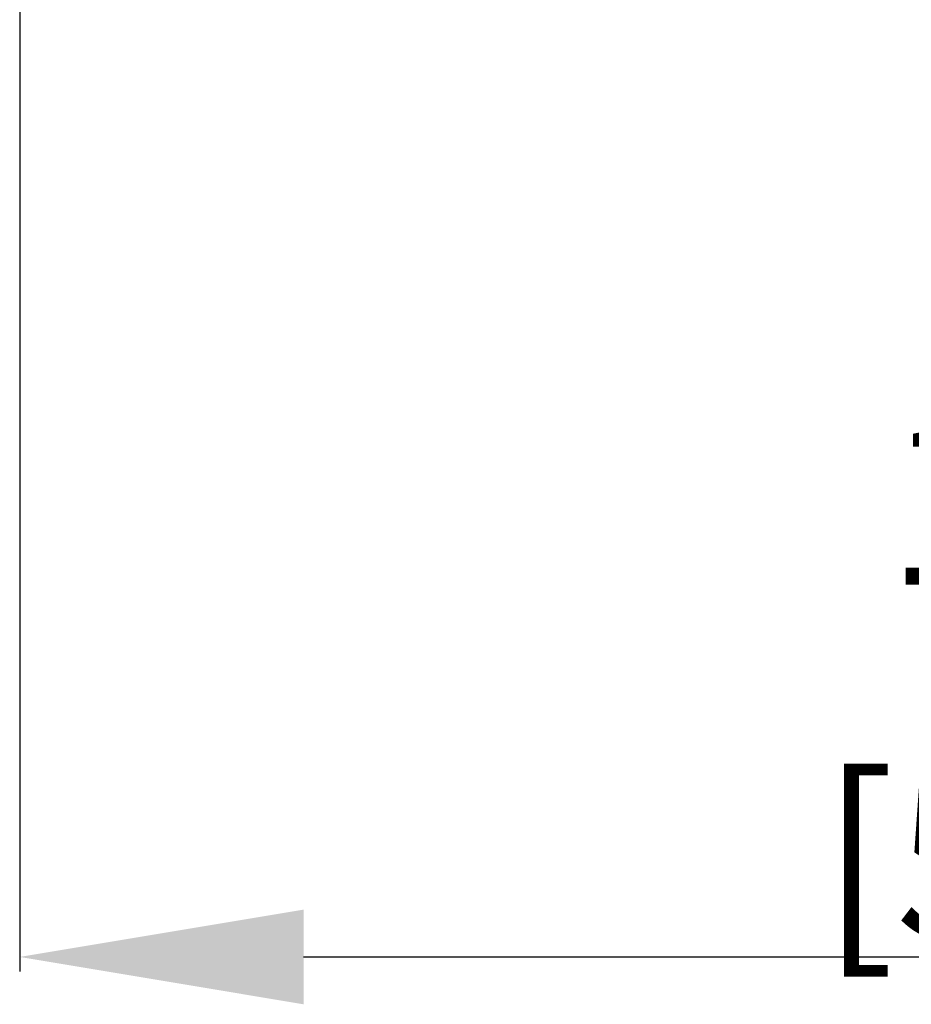
# Model space of a CAD drawing. Extents: x 946 to 1366, y 325 to 622.
# Drawn here: x 1073 to 1084, y 463 to 476 of the extents above; entities that cross this region are included whole.
import ezdxf

# ---------------------------------------------------------------- set-up
doc = ezdxf.new("R2010")
doc.units = 0
doc.header["$LTSCALE"] = 5
doc.header["$MEASUREMENT"] = 0
doc.layers.get('Defpoints').update_dxf_attribs({"linetype": 'CONTINUOUS'})
doc.layers.add('Orizzontale', color=7, linetype='CONTINUOUS')
doc.styles.get("Standard").update_dxf_attribs({"font": 'ARIAL.TTF', "width": 0.8})
doc.dimstyles.new('DIMSTYLE_2', dxfattribs={"dimtxt": 2, "dimasz": 3.5, "dimexe": 0.18, "dimexo": 0.0625, "dimgap": 0.2, "dimtad": 1, "dimdec": 1, "dimlfac": 5, "dimdsep": 46, "dimtxsty": 'Standard', "dimcen": 0.09, "dimadec": 0, "dimazin": 0, "dimtp": 0.001, "dimtm": 0.001, "dimtfac": 1, "dimtdec": 1, "dimtofl": 0, "dimtmove": 0, "dimatfit": 3, "dimfxl": 0, "dimtolj": 1, "dimarcsym": 0})

# ---------------------------------------------------------------- blocks, each defined once
blk = doc.blocks.new('*D2')
at = {"layer": 'Defpoints', "color": 0}
for p in [(1073.340396655415, 487.8245347444113), (1101.520396655415, 485.7245183902113), (1101.520396655415, 464.0121154690336)]:
    blk.add_point(p, dxfattribs=at)
at = {"layer": 'Orizzontale', "color": 0, "lineweight": -2}
for p, q in [((1073.340396655415, 487.7620347444113), (1073.340396655415, 463.8321154690336)), ((1101.520396655415, 485.6620183902113), (1101.520396655415, 463.8321154690336)), ((1076.840396655415, 464.0121154690336), (1098.020396655415, 464.0121154690336))]:
    blk.add_line(p, q, dxfattribs=at)
at = {"layer": 'Orizzontale', "color": 0}
for points in [[(1076.840396655415, 464.5954488023669), (1076.840396655415, 463.4287821357003), (1073.340396655415, 464.0121154690336)], [(1098.020396655415, 464.5954488023669), (1098.020396655415, 463.4287821357003), (1101.520396655415, 464.0121154690336)]]:
    blk.add_solid(points, dxfattribs=at)
at = {"layer": 'Orizzontale', "color": 0, "char_height": 2, "attachment_point": 5}
for s, insert in [('\\A1;140.9 mm', (1087.430396655415, 467.9320336136448)), ('\\A1;[5.55"]', (1087.430396655415, 465.233261444477))]:
    blk.add_mtext(s, dxfattribs=dict(at, insert=insert))

msp = doc.modelspace()

# ---------------------------------------------------------------- dimensions: what is measured, and where the dimension line sits
at = {"layer": 'Orizzontale'}
dim = msp.add_linear_dim(base=(1101.520396655415, 464.0121154690336), p1=(1073.340396655415, 487.8245347444113), p2=(1101.520396655415, 485.7245183902113), dimstyle='DIMSTYLE_2', override={"dimpost": ' mm\\X'}, dxfattribs=at)
dim.commit()
dim.dimension.update_dxf_attribs({"geometry": '*D2', "text_midpoint": (1087.430396655415, 466.7108876382014)})

doc.saveas('drawing.dxf')
